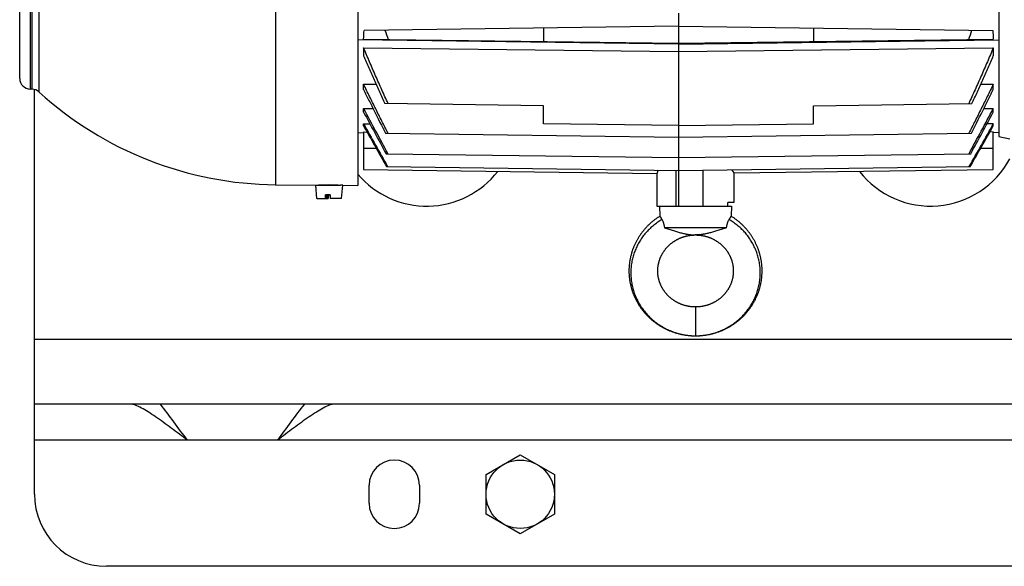
# Model space of a CAD drawing. Units: millimetres. Extents: x -1281 to 2084, y -700 to 905.
# Drawn here: x 559 to 833, y -700 to -548 of the extents above; entities that cross this region are included whole.
import ezdxf

# ---------------------------------------------------------------- set-up
doc = ezdxf.new("R2010")
doc.units = ezdxf.units.MM
doc.header["$LTSCALE"] = 19.36
doc.layers.get('0').update_dxf_attribs({"linetype": 'CONTINUOUS'})
doc.layers.add('02___PRT_ALL_AXES', color=7, linetype='CONTINUOUS')

msp = doc.modelspace()

# ---------------------------------------------------------------- linework, layer by layer
at = {"color": 7, "linetype": 'CONTINUOUS'}
for p, q in [((653.28, -395.82), (653.28, -594.32)), ((831.38, -409.43), (831.38, -580.7)), ((559.28, -564.59), (559.28, -425.54)), ((742.33, -546.48), (742.33, -600.07)), ((742.33, -550.12), (654.96, -551.26)), ((704.83, -550.61), (704.83, -554.33)), ((742.33, -550.12), (829.7, -551.26)), ((779.83, -550.61), (779.83, -554.33)), ((742.33, -555.05), (653.28, -553.93)), ((654.85, -553.67), (742.33, -554.82)), ((742.33, -554.82), (829.82, -553.67)), ((742.33, -555.05), (831.38, -553.93)), ((654.83, -556.09), (654.83, -558.31)), ((654.83, -556.09), (742.33, -557.1)), ((742.33, -557.1), (829.83, -556.09)), ((829.83, -556.09), (829.83, -558.31)), ((654.83, -567.69), (654.83, -566.2)), ((654.83, -566.2), (658.33, -566.24)), ((826.34, -566.24), (829.83, -566.2)), ((829.83, -567.69), (829.83, -566.2)), ((562.68, -567.6), (562.26, -567.59)), ((704.83, -572.18), (660.78, -571.61)), ((779.83, -572.18), (823.88, -571.61)), ((654.83, -573.94), (654.83, -572.97)), ((654.83, -572.97), (657.48, -573)), ((704.83, -577.18), (704.83, -572.18)), ((779.83, -577.18), (779.83, -572.18)), ((827.19, -573), (829.83, -572.97)), ((829.83, -573.94), (829.83, -572.97)), ((654.83, -577.78), (654.83, -577.22)), ((654.83, -577.22), (656.61, -577.25)), ((742.33, -577.67), (704.83, -577.18)), ((742.33, -577.67), (779.83, -577.18)), ((829.83, -577.22), (828.05, -577.25)), ((829.83, -577.78), (829.83, -577.22)), ((653.28, -579.64), (654.83, -579.67)), ((654.83, -579.47), (654.83, -589.92)), ((654.83, -579.47), (655.79, -579.48)), ((660.95, -579.83), (742.33, -580.9)), ((742.33, -580.9), (823.72, -579.83)), ((829.83, -579.47), (828.87, -579.48)), ((829.83, -589.92), (829.83, -579.47)), ((831.38, -579.64), (829.83, -579.67)), ((831.38, -580.7), (834.38, -581.35)), ((661.09, -585.5), (742.33, -586.56)), ((742.33, -586.56), (823.57, -585.5)), ((654.83, -589.92), (736.33, -590.99)), ((661.22, -589.08), (742.33, -590.14)), ((742.33, -590.14), (823.45, -589.08)), ((757.77, -590.86), (829.83, -589.92)), ((757.77, -590.86), (757.77, -599.07)), ((736.33, -590.99), (736.33, -600.07)), ((630.42, -594.12), (642.28, -594.22)), ((641.86, -597.95), (641.53, -594.25)), ((641.53, -594.25), (648.46, -594.25)), ((642.32, -594.22), (642.28, -594.22)), ((642.78, -594.21), (642.78, -594.25)), ((649.03, -594.28), (648.46, -594.25)), ((648.71, -597.95), (649.03, -594.28)), ((649.03, -594.28), (653.28, -594.32)), ((641.86, -597.95), (645.04, -597.95)), ((645.51, -596.95), (644.22, -596.95)), ((644.23, -597.95), (644.22, -596.95)), ((644.58, -597.95), (644.58, -596.95)), ((644.65, -596.95), (644.58, -597.04)), ((644.7, -596.95), (644.7, -597.95)), ((645.05, -596.95), (645.04, -597.95)), ((645.51, -596.95), (645.52, -597.95)), ((648.71, -597.95), (645.52, -597.95)), ((756.06, -600.07), (756.06, -599.07)), ((757.77, -599.07), (756.06, -599.07)), ((736.33, -600.07), (757.08, -600.07)), ((737.08, -600.07), (737.16, -602.88)), ((757.08, -600.07), (757.01, -602.88)), ((755.7, -606.07), (738.46, -606.07)), ((747.08, -608.07), (746.99, -608.07)), ((747.18, -608.07), (747.08, -608.07)), ((688.88, -674.58), (698.38, -669.1)), ((698.38, -669.1), (707.88, -674.58)), ((688.88, -685.55), (688.88, -674.58)), ((707.88, -674.58), (707.88, -685.55)), ((698.38, -691.04), (688.88, -685.55)), ((707.88, -685.55), (698.38, -691.04))]:
    msp.add_line(p, q, dxfattribs=at)
at = {"color": 9, "linetype": 'CONTINUOUS'}
for p, q in [((562.26, -567.59), (562.26, -422.54)), ((562.68, -422.54), (562.68, -567.6)), ((564.67, -568.38), (564.67, -421.76)), ((658.38, -584.06), (654.83, -584.06)), ((829.83, -584.06), (826.28, -584.06)), ((741.66, -600.07), (741.66, -590.13)), ((749.15, -590.05), (749.15, -600.07)), ((630.42, -594.12), (630.38, -594.12)), ((747.08, -628.07), (747.08, -636.07)), ((1283.27, -637.07), (563.38, -637.07))]:
    msp.add_line(p, q, dxfattribs=at)
at = {"color": 3, "linetype": 'CONTINUOUS'}
for p, q in [((563.38, -680.07), (563.38, -567.6)), ((1413.38, -655.07), (563.38, -655.07)), ((1393.38, -700.07), (583.38, -700.07))]:
    msp.add_line(p, q, dxfattribs=at)
at = {"color": 7, "linetype": 'CONTINUOUS'}
for points in [[(737.16, -602.88), (737.14, -602.89), (736.96, -603), (736.79, -603.11), (736.62, -603.22), (736.45, -603.33), (736.29, -603.45), (736.12, -603.57), (735.96, -603.68), (735.8, -603.8), (735.63, -603.93), (735.47, -604.05), (735.32, -604.18), (735.16, -604.3), (735, -604.43), (734.85, -604.56), (734.7, -604.69), (734.55, -604.83), (734.4, -604.96), (734.25, -605.1), (734.11, -605.24), (733.96, -605.38), (733.82, -605.52), (733.68, -605.66), (733.54, -605.8), (733.4, -605.95), (733.27, -606.1), (733.13, -606.24), (733, -606.39), (732.87, -606.54), (732.74, -606.7), (732.61, -606.85), (732.49, -607), (732.36, -607.16), (732.24, -607.32), (732.12, -607.48), (732, -607.64), (731.89, -607.8), (731.77, -607.96), (731.66, -608.12), (731.55, -608.29), (731.44, -608.45), (731.33, -608.62), (731.23, -608.79), (731.13, -608.96), (731.03, -609.13), (730.93, -609.3), (730.83, -609.47), (730.73, -609.64), (730.64, -609.82), (730.55, -609.99), (730.46, -610.17), (730.37, -610.34), (730.29, -610.52), (730.2, -610.7), (730.12, -610.88), (730.04, -611.06), (729.97, -611.24), (729.89, -611.42), (729.82, -611.6), (729.75, -611.78), (729.68, -611.97), (729.61, -612.15), (729.55, -612.33), (729.48, -612.52), (729.42, -612.71), (729.36, -612.89), (729.31, -613.08), (729.25, -613.27), (729.2, -613.46), (729.15, -613.64), (729.1, -613.83), (729.05, -614.02), (729.01, -614.21), (728.97, -614.4), (728.93, -614.6), (728.89, -614.79), (728.86, -614.98), (728.82, -615.17), (728.79, -615.36), (728.76, -615.56), (728.74, -615.75), (728.71, -615.94), (728.69, -616.14), (728.67, -616.33), (728.65, -616.52), (728.63, -616.72), (728.62, -616.91), (728.61, -617.11), (728.6, -617.3), (728.59, -617.49), (728.59, -617.69), (728.58, -617.88), (728.58, -618.08), (728.58, -618.27), (728.59, -618.47), (728.59, -618.66), (728.6, -618.86), (728.61, -619.05), (728.62, -619.24), (728.64, -619.44), (728.65, -619.63), (728.67, -619.83), (728.69, -620.02), (728.71, -620.21), (728.74, -620.41), (728.77, -620.6), (728.79, -620.79), (728.83, -620.98), (728.86, -621.18), (728.9, -621.37), (728.93, -621.56), (728.97, -621.75), (729.02, -621.94), (729.06, -622.13), (729.11, -622.32), (729.15, -622.51), (729.2, -622.7), (729.26, -622.89), (729.31, -623.07), (729.37, -623.26), (729.43, -623.45), (729.49, -623.63), (729.55, -623.82), (729.62, -624), (729.68, -624.19), (729.75, -624.37), (729.82, -624.55), (729.9, -624.74), (729.97, -624.92), (730.05, -625.1), (730.13, -625.28), (730.21, -625.46), (730.3, -625.63), (730.38, -625.81), (730.47, -625.99), (730.56, -626.16), (730.65, -626.34), (730.74, -626.51), (730.84, -626.68), (730.94, -626.86), (731.04, -627.03), (731.14, -627.2), (731.24, -627.36), (731.35, -627.53), (731.45, -627.7), (731.56, -627.86), (731.67, -628.03), (731.79, -628.19), (731.9, -628.35), (732.02, -628.51), (732.14, -628.67), (732.26, -628.83), (732.38, -628.99), (732.5, -629.15), (732.63, -629.3), (732.75, -629.45), (732.88, -629.61), (733.01, -629.76), (733.15, -629.91), (733.28, -630.05), (733.42, -630.2), (733.56, -630.35), (733.69, -630.49), (733.84, -630.63), (733.98, -630.77), (734.12, -630.91), (734.27, -631.05), (734.42, -631.19), (734.57, -631.32), (734.72, -631.46), (734.87, -631.59), (735.02, -631.72), (735.18, -631.85), (735.34, -631.97), (735.49, -632.1), (735.65, -632.22), (735.82, -632.34), (735.98, -632.46), (736.14, -632.58), (736.31, -632.7), (736.47, -632.81), (736.64, -632.93), (736.81, -633.04), (736.98, -633.15), (737.16, -633.26), (737.33, -633.36), (737.5, -633.47), (737.68, -633.57), (737.86, -633.67), (738.04, -633.77), (738.22, -633.86), (738.4, -633.96), (738.58, -634.05), (738.76, -634.14), (738.95, -634.23), (739.13, -634.32), (739.32, -634.41), (739.51, -634.49), (739.7, -634.57)], [(762.27, -607.8), (762.16, -607.64), (762.04, -607.48), (761.92, -607.32), (761.8, -607.16), (761.67, -607), (761.55, -606.85), (761.42, -606.7), (761.29, -606.54), (761.16, -606.39), (761.03, -606.24), (760.9, -606.09), (760.76, -605.95), (760.62, -605.8), (760.48, -605.66), (760.34, -605.52), (760.2, -605.38), (760.06, -605.24), (759.91, -605.1), (759.76, -604.96), (759.61, -604.83), (759.46, -604.69), (759.31, -604.56), (759.16, -604.43), (759, -604.3), (758.85, -604.18), (758.69, -604.05), (758.53, -603.93), (758.37, -603.8), (758.2, -603.68), (758.04, -603.56), (757.88, -603.45), (757.71, -603.33), (757.54, -603.22), (757.37, -603.11), (757.2, -603), (757.03, -602.89), (757.01, -602.88)], [(740.57, -610.22), (740.67, -610.14), (740.78, -610.07), (740.89, -609.99), (741, -609.91), (741.11, -609.84), (741.22, -609.77), (741.34, -609.7), (741.45, -609.63), (741.57, -609.56), (741.68, -609.49), (741.8, -609.42), (741.92, -609.36), (742.04, -609.3), (742.16, -609.24), (742.28, -609.18), (742.4, -609.12), (742.52, -609.06), (742.64, -609), (742.77, -608.95), (742.89, -608.9), (743.02, -608.85), (743.14, -608.8), (743.27, -608.75), (743.4, -608.7), (743.53, -608.66), (743.66, -608.61), (743.79, -608.57), (743.92, -608.53), (744.05, -608.49), (744.18, -608.45), (744.32, -608.42), (744.45, -608.39), (744.58, -608.35), (744.72, -608.32), (744.85, -608.29), (744.98, -608.27), (745.11, -608.24), (745.25, -608.22), (745.38, -608.2), (745.51, -608.18), (745.63, -608.16), (745.76, -608.14), (745.88, -608.13), (746.01, -608.12), (746.13, -608.11), (746.25, -608.1), (746.36, -608.09), (746.48, -608.08), (746.59, -608.08), (746.69, -608.07), (746.8, -608.07), (746.9, -608.07), (746.99, -608.07)], [(747.08, -636.07), (747.27, -636.07), (747.48, -636.06), (747.69, -636.06), (747.89, -636.05), (748.1, -636.04), (748.31, -636.03), (748.51, -636.01), (748.72, -635.99), (748.93, -635.98), (749.13, -635.95), (749.34, -635.93), (749.54, -635.91), (749.74, -635.88), (749.95, -635.85), (750.15, -635.82), (750.35, -635.78), (750.55, -635.75), (750.76, -635.71), (750.96, -635.67), (751.16, -635.62), (751.36, -635.58), (751.56, -635.53), (751.76, -635.48), (751.95, -635.43), (752.15, -635.38), (752.35, -635.32), (752.54, -635.27), (752.74, -635.21), (752.93, -635.14), (753.13, -635.08), (753.32, -635.01), (753.51, -634.94), (753.71, -634.87), (753.9, -634.8), (754.09, -634.73), (754.28, -634.65), (754.47, -634.57), (754.66, -634.49), (754.85, -634.4), (755.03, -634.32), (755.22, -634.23), (755.4, -634.14), (755.59, -634.05), (755.77, -633.96), (755.95, -633.86), (756.13, -633.77), (756.31, -633.67), (756.49, -633.57), (756.66, -633.47), (756.84, -633.36), (757.01, -633.26), (757.18, -633.15), (757.35, -633.04), (757.52, -632.93), (757.69, -632.81), (757.86, -632.7), (758.02, -632.58), (758.19, -632.46), (758.35, -632.34), (758.51, -632.22), (758.67, -632.1), (758.83, -631.97), (758.99, -631.85), (759.14, -631.72), (759.29, -631.59), (759.45, -631.46), (759.6, -631.32), (759.75, -631.19), (759.9, -631.05), (760.04, -630.91), (760.19, -630.77), (760.33, -630.63), (760.47, -630.49), (760.61, -630.35), (760.75, -630.2), (760.88, -630.05), (761.02, -629.91), (761.15, -629.76), (761.28, -629.6), (761.41, -629.45), (761.54, -629.3), (761.66, -629.14), (761.79, -628.99), (761.91, -628.83), (762.03, -628.67), (762.15, -628.51), (762.26, -628.35), (762.38, -628.19), (762.49, -628.03), (762.6, -627.86), (762.71, -627.7), (762.82, -627.53), (762.92, -627.36), (763.03, -627.19), (763.13, -627.02), (763.23, -626.85), (763.33, -626.68), (763.42, -626.51), (763.51, -626.34), (763.61, -626.16), (763.7, -625.99), (763.78, -625.81), (763.87, -625.63), (763.95, -625.45), (764.03, -625.28), (764.11, -625.1), (764.19, -624.92), (764.27, -624.73), (764.34, -624.55), (764.41, -624.37), (764.48, -624.19), (764.55, -624), (764.61, -623.82), (764.68, -623.63), (764.74, -623.45), (764.8, -623.26), (764.85, -623.07), (764.91, -622.88), (764.96, -622.7), (765.01, -622.51), (765.06, -622.32), (765.1, -622.13), (765.15, -621.94), (765.19, -621.75), (765.23, -621.56), (765.27, -621.37), (765.3, -621.17), (765.34, -620.98), (765.37, -620.79), (765.4, -620.6), (765.43, -620.4), (765.45, -620.21), (765.47, -620.02), (765.49, -619.82), (765.51, -619.63), (765.53, -619.44), (765.54, -619.24), (765.55, -619.05), (765.56, -618.85), (765.57, -618.66), (765.58, -618.47), (765.58, -618.27), (765.58, -618.08), (765.58, -617.88), (765.58, -617.69), (765.57, -617.49), (765.57, -617.3), (765.56, -617.1), (765.54, -616.91), (765.53, -616.72), (765.51, -616.52), (765.5, -616.33), (765.48, -616.13), (765.45, -615.94), (765.43, -615.75), (765.4, -615.55), (765.37, -615.36), (765.34, -615.17), (765.31, -614.98), (765.27, -614.79), (765.23, -614.59), (765.19, -614.4), (765.15, -614.21), (765.11, -614.02), (765.06, -613.83), (765.01, -613.64), (764.96, -613.45), (764.91, -613.27), (764.86, -613.08), (764.8, -612.89), (764.74, -612.7), (764.68, -612.52), (764.62, -612.33), (764.55, -612.15), (764.49, -611.96), (764.42, -611.78), (764.35, -611.6), (764.27, -611.42), (764.2, -611.24), (764.12, -611.05), (764.04, -610.88), (763.96, -610.7), (763.88, -610.52), (763.79, -610.34), (763.7, -610.16), (763.61, -609.99), (763.52, -609.81), (763.43, -609.64), (763.33, -609.47), (763.24, -609.3), (763.14, -609.12), (763.04, -608.96), (762.93, -608.79), (762.83, -608.62), (762.72, -608.45), (762.61, -608.29), (762.5, -608.12), (762.39, -607.96), (762.27, -607.8)], [(747.18, -608.07), (747.26, -608.07), (747.36, -608.07), (747.47, -608.07), (747.58, -608.08), (747.69, -608.08), (747.8, -608.09), (747.92, -608.1), (748.03, -608.11), (748.15, -608.12), (748.28, -608.13), (748.4, -608.14), (748.53, -608.16), (748.66, -608.18), (748.79, -608.2), (748.92, -608.22), (749.05, -608.24), (749.18, -608.27), (749.31, -608.29), (749.45, -608.32), (749.58, -608.35), (749.71, -608.38), (749.85, -608.42), (749.98, -608.45), (750.11, -608.49), (750.24, -608.53), (750.37, -608.57), (750.5, -608.61), (750.63, -608.66), (750.76, -608.7), (750.89, -608.75), (751.02, -608.8), (751.15, -608.85), (751.27, -608.9), (751.4, -608.95), (751.52, -609), (751.64, -609.06), (751.77, -609.12), (751.89, -609.17), (752.01, -609.23), (752.13, -609.3), (752.24, -609.36), (752.36, -609.42), (752.48, -609.49), (752.6, -609.56), (752.71, -609.62), (752.82, -609.69), (752.94, -609.77), (753.05, -609.84), (753.16, -609.91), (753.27, -609.99), (753.38, -610.06), (753.49, -610.14), (753.59, -610.22), (753.7, -610.3), (753.8, -610.38), (753.91, -610.47), (754.01, -610.55), (754.11, -610.64), (754.21, -610.72), (754.31, -610.81), (754.4, -610.9), (754.5, -610.99), (754.59, -611.08), (754.68, -611.17), (754.78, -611.26), (754.87, -611.36), (754.96, -611.45), (755.04, -611.55), (755.13, -611.64), (755.21, -611.74), (755.3, -611.84), (755.38, -611.94), (755.46, -612.04), (755.54, -612.14), (755.62, -612.24), (755.7, -612.35), (755.77, -612.45), (755.84, -612.56), (755.92, -612.66), (755.99, -612.77), (756.06, -612.88), (756.12, -612.98), (756.19, -613.09), (756.26, -613.2), (756.32, -613.31), (756.38, -613.42), (756.44, -613.53), (756.5, -613.65), (756.56, -613.76), (756.61, -613.87), (756.67, -613.99), (756.72, -614.1), (756.77, -614.22), (756.82, -614.33), (756.87, -614.45), (756.92, -614.56), (756.96, -614.68), (757.01, -614.8), (757.05, -614.92), (757.09, -615.03), (757.13, -615.15), (757.16, -615.27), (757.2, -615.39), (757.23, -615.51), (757.27, -615.63), (757.3, -615.75), (757.33, -615.87), (757.35, -615.99), (757.38, -616.11), (757.4, -616.24), (757.43, -616.36), (757.45, -616.48), (757.47, -616.6), (757.49, -616.73), (757.5, -616.85), (757.52, -616.97), (757.53, -617.09), (757.54, -617.22), (757.55, -617.34), (757.56, -617.46), (757.57, -617.59), (757.58, -617.71), (757.58, -617.83), (757.58, -617.96), (757.58, -618.08), (757.58, -618.21), (757.58, -618.33), (757.57, -618.45), (757.57, -618.58), (757.56, -618.7), (757.55, -618.82), (757.54, -618.95), (757.53, -619.07), (757.51, -619.19), (757.5, -619.32), (757.48, -619.44), (757.46, -619.56), (757.44, -619.68), (757.42, -619.81), (757.4, -619.93), (757.37, -620.05), (757.35, -620.17), (757.32, -620.29), (757.29, -620.41), (757.26, -620.53), (757.22, -620.65), (757.19, -620.77), (757.15, -620.89), (757.12, -621.01), (757.08, -621.13), (757.04, -621.25), (756.99, -621.37), (756.95, -621.48), (756.9, -621.6), (756.86, -621.72), (756.81, -621.83), (756.76, -621.95), (756.71, -622.06), (756.65, -622.18), (756.6, -622.29), (756.54, -622.4), (756.48, -622.52), (756.42, -622.63), (756.36, -622.74), (756.3, -622.85), (756.24, -622.96), (756.17, -623.07), (756.11, -623.18), (756.04, -623.28), (755.97, -623.39), (755.9, -623.5), (755.82, -623.6), (755.75, -623.71), (755.67, -623.81), (755.6, -623.91), (755.52, -624.02), (755.44, -624.12), (755.36, -624.22), (755.27, -624.32), (755.19, -624.42), (755.11, -624.51), (755.02, -624.61), (754.93, -624.71), (754.84, -624.8), (754.75, -624.89), (754.66, -624.99), (754.57, -625.08), (754.47, -625.17), (754.38, -625.26), (754.28, -625.35), (754.18, -625.43), (754.08, -625.52), (753.98, -625.6), (753.88, -625.69), (753.77, -625.77), (753.67, -625.85), (753.56, -625.93), (753.46, -626.01), (753.35, -626.09)], [(747.08, -628.07), (747.01, -628.07), (746.91, -628.06), (746.82, -628.06), (746.72, -628.06), (746.62, -628.06), (746.52, -628.05), (746.42, -628.05), (746.31, -628.04), (746.21, -628.03), (746.1, -628.02), (745.98, -628.01), (745.87, -628), (745.75, -627.99), (745.63, -627.97), (745.51, -627.95), (745.39, -627.94), (745.27, -627.92), (745.14, -627.89), (745.01, -627.87), (744.89, -627.84), (744.76, -627.82), (744.63, -627.79), (744.49, -627.76), (744.36, -627.72), (744.23, -627.69), (744.1, -627.65), (743.97, -627.61), (743.83, -627.57), (743.7, -627.53), (743.57, -627.49), (743.44, -627.44), (743.31, -627.4), (743.18, -627.35), (743.05, -627.3), (742.93, -627.25), (742.8, -627.2), (742.68, -627.14), (742.56, -627.09), (742.43, -627.03), (742.31, -626.97), (742.19, -626.91), (742.07, -626.85), (741.95, -626.79), (741.84, -626.73), (741.72, -626.66), (741.6, -626.59), (741.49, -626.53), (741.37, -626.46), (741.26, -626.39), (741.15, -626.31), (741.04, -626.24), (740.93, -626.16), (740.82, -626.09), (740.71, -626.01), (740.6, -625.93), (740.5, -625.85), (740.39, -625.77), (740.29, -625.69), (740.19, -625.6), (740.09, -625.52), (739.99, -625.43), (739.89, -625.35), (739.79, -625.26), (739.69, -625.17), (739.6, -625.08), (739.51, -624.99), (739.41, -624.9), (739.32, -624.8), (739.24, -624.71), (739.15, -624.61), (739.06, -624.52), (738.98, -624.42), (738.89, -624.32), (738.81, -624.22), (738.73, -624.12), (738.65, -624.02), (738.57, -623.92), (738.49, -623.81), (738.42, -623.71), (738.34, -623.6), (738.27, -623.5), (738.2, -623.39), (738.13, -623.29), (738.06, -623.18), (737.99, -623.07), (737.93, -622.96), (737.86, -622.85), (737.8, -622.74), (737.74, -622.63), (737.68, -622.52), (737.62, -622.4), (737.57, -622.29), (737.51, -622.18), (737.46, -622.06), (737.41, -621.95), (737.36, -621.83), (737.31, -621.72), (737.26, -621.6), (737.22, -621.48), (737.17, -621.37), (737.13, -621.25), (737.09, -621.13), (737.05, -621.01), (737.01, -620.89), (736.98, -620.77), (736.94, -620.65), (736.91, -620.53), (736.88, -620.41), (736.85, -620.29), (736.82, -620.17), (736.79, -620.05), (736.77, -619.93), (736.74, -619.81), (736.72, -619.69), (736.7, -619.56), (736.68, -619.44), (736.66, -619.32), (736.65, -619.2), (736.64, -619.07), (736.62, -618.95), (736.61, -618.83), (736.6, -618.7), (736.6, -618.58), (736.59, -618.46), (736.59, -618.33), (736.58, -618.21), (736.58, -618.08), (736.58, -617.96), (736.58, -617.84), (736.59, -617.71), (736.59, -617.59), (736.6, -617.47), (736.61, -617.34), (736.62, -617.22), (736.63, -617.1), (736.64, -616.97), (736.66, -616.85), (736.68, -616.73), (736.69, -616.61), (736.71, -616.48), (736.74, -616.36), (736.76, -616.24), (736.78, -616.12), (736.81, -616), (736.84, -615.87), (736.87, -615.75), (736.9, -615.63), (736.93, -615.51), (736.96, -615.39), (737, -615.27), (737.04, -615.15), (737.08, -615.04), (737.12, -614.92), (737.16, -614.8), (737.2, -614.68), (737.25, -614.57), (737.29, -614.45), (737.34, -614.33), (737.39, -614.22), (737.44, -614.1), (737.5, -613.99), (737.55, -613.87), (737.61, -613.76), (737.66, -613.65), (737.72, -613.54), (737.78, -613.42), (737.84, -613.31), (737.91, -613.2), (737.97, -613.09), (738.04, -612.99), (738.11, -612.88), (738.18, -612.77), (738.25, -612.66), (738.32, -612.56), (738.39, -612.45), (738.47, -612.35), (738.54, -612.25), (738.62, -612.14), (738.7, -612.04), (738.78, -611.94), (738.86, -611.84), (738.95, -611.74), (739.03, -611.65), (739.12, -611.55), (739.21, -611.45), (739.3, -611.36), (739.39, -611.26), (739.48, -611.17), (739.57, -611.08), (739.66, -610.99), (739.76, -610.9), (739.86, -610.81), (739.95, -610.72), (740.05, -610.64), (740.15, -610.55), (740.26, -610.47), (740.36, -610.39), (740.46, -610.3), (740.57, -610.22)], [(753.35, -626.09), (753.24, -626.16), (753.13, -626.24), (753.02, -626.31), (752.91, -626.38), (752.79, -626.46), (752.68, -626.53), (752.56, -626.59), (752.45, -626.66), (752.33, -626.73), (752.21, -626.79), (752.09, -626.85), (751.97, -626.91), (751.85, -626.97), (751.73, -627.03), (751.61, -627.09), (751.49, -627.14), (751.36, -627.2), (751.24, -627.25), (751.11, -627.3), (750.99, -627.35), (750.86, -627.4), (750.73, -627.44), (750.6, -627.49), (750.47, -627.53), (750.33, -627.57), (750.2, -627.61), (750.07, -627.65), (749.94, -627.69), (749.8, -627.72), (749.67, -627.76), (749.54, -627.79), (749.41, -627.82), (749.28, -627.84), (749.15, -627.87), (749.02, -627.89), (748.9, -627.92), (748.77, -627.94), (748.65, -627.95), (748.53, -627.97), (748.41, -627.99), (748.3, -628), (748.18, -628.01), (748.07, -628.02), (747.96, -628.03), (747.85, -628.04), (747.75, -628.05), (747.64, -628.05), (747.54, -628.06), (747.44, -628.06), (747.35, -628.06), (747.25, -628.06), (747.16, -628.07), (747.08, -628.07)], [(739.7, -634.57), (739.88, -634.65), (740.08, -634.73), (740.27, -634.8), (740.46, -634.87), (740.65, -634.94), (740.84, -635.01), (741.04, -635.08), (741.23, -635.14), (741.43, -635.21), (741.62, -635.27), (741.82, -635.32), (742.01, -635.38), (742.21, -635.43), (742.41, -635.48), (742.61, -635.53), (742.81, -635.58), (743.01, -635.62), (743.21, -635.67), (743.41, -635.71), (743.61, -635.75), (743.81, -635.78), (744.02, -635.82), (744.22, -635.85), (744.42, -635.88), (744.63, -635.91), (744.83, -635.93), (745.03, -635.95), (745.24, -635.98), (745.45, -635.99), (745.65, -636.01), (745.86, -636.03), (746.06, -636.04), (746.27, -636.05), (746.48, -636.06), (746.68, -636.06), (746.89, -636.07), (747.08, -636.07)]]:
    msp.add_lwpolyline(points, dxfattribs=at)
msp.add_circle((698.38, -680.07), 9.5, dxfattribs=at)
for centre, radius, start, end in [((473.48, -543.77), 181.64, 356.8744, 357.6358), ((951.81, -451.21), 307.72, 198.9584, 199.4665), ((532.86, -451.21), 307.72, 340.5335, 341.0416), ((1011.17, -543.77), 181.63, 182.3642, 183.1257), ((562.28, -564.59), 3, 180, 269.5), ((562.65, -570.6), 3, 47.7392, 89.5), ((631.28, -495.07), 99.05, 227.7392, 269.5), ((2216.17, 260.08), 1769.68, 208.08213, 208.54328), ((2338.81, 330.52), 1911.5, 208.24029, 208.63419), ((-731.51, 260.08), 1769.68, 331.45672, 331.91787), ((-854.15, 330.52), 1911.5, 331.36581, 331.75971), ((5001.9, 1864.85), 4986.05, 209.32621, 209.48263), ((-3523.81, 1868.56), 4993.61, 330.51745, 330.67363), ((5566, 2190.32), 5637.55, 209.40702, 209.53893), ((-4074.26, 2186.32), 5629.41, 330.46094, 330.59304), ((644.42, -693.42), 99.23, 90.9446, 91.2109), ((644.42, -693.33), 99.13, 89.4998, 90.9448), ((644.42, -693.44), 99.25, 88.0564, 89.4996)]:
    msp.add_arc(centre, radius, start, end, dxfattribs=at)
at = {"color": 3, "linetype": 'CONTINUOUS'}
msp.add_arc((583.38, -680.07), 20, 180, 270, dxfattribs=at)
at = {"color": 9, "linetype": 'CONTINUOUS'}
for points, knots in [([(630.38, -594.12), (630.38, -594.12), (630.37, -594.12), (630.36, -594.12), (630.36, -594.12), (630.36, -594.12), (630.36, -594.12), (630.36, -594.11), (630.36, -594.11), (630.36, -594.11), (630.36, -594.11), (630.36, -594.11), (630.37, -594.11), (630.38, -594.11), (630.39, -594.11), (630.41, -594.11), (630.42, -594.11), (630.43, -594.11), (630.43, -594.11), (630.44, -594.11), (630.44, -594.11), (630.44, -594.11), (630.44, -594.11), (630.45, -594.11), (630.45, -594.11), (630.44, -594.11), (630.44, -594.11), (630.44, -594.1), (630.44, -594.1), (630.44, -594.1), (630.44, -594.1), (630.43, -594.1), (630.43, -594.1), (630.42, -594.1), (630.42, -594.1), (630.42, -594.1), (630.42, -594.1), (630.41, -594.1), (630.41, -594.1), (630.41, -594.1), (630.42, -594.09), (630.42, -594.09), (630.42, -594.09), (630.42, -594.09), (630.42, -594.09), (630.43, -594.09), (630.43, -594.09), (630.43, -594.08), (630.43, -594.08), (630.43, -594.08), (630.43, -594.08), (630.42, -594.08), (630.42, -594.07), (630.42, -594.07), (630.42, -594.07), (630.42, -594.06), (630.42, -594.06), (630.42, -594.06), (630.42, -594.05), (630.42, -594.05), (630.42, -594.04), (630.42, -594.04), (630.42, -594.03), (630.42, -594.03), (630.42, -594.02), (630.42, -594.01), (630.42, -594), (630.42, -594), (630.42, -593.99), (630.42, -593.98), (630.42, -593.97), (630.42, -593.96), (630.42, -593.94), (630.42, -593.93), (630.42, -593.92), (630.42, -593.9), (630.42, -593.88), (630.42, -593.86), (630.42, -593.84), (630.42, -593.81), (630.42, -593.78), (630.42, -593.74), (630.42, -593.68), (630.42, -593.6), (630.42, -593.49), (630.42, -593.35), (630.42, -593.19), (630.42, -593.02), (630.42, -592.83), (630.42, -592.63), (630.42, -592.41), (630.42, -592.1), (630.42, -591.66), (630.42, -591.1), (630.42, -590.48), (630.42, -589.8), (630.42, -589.06), (630.42, -588.27), (630.42, -587.42), (630.42, -586.51), (630.42, -585.56), (630.42, -584.17), (630.42, -582.3), (630.42, -579.9), (630.42, -577.3), (630.42, -574.51), (630.42, -571.52), (630.42, -568.34), (630.42, -564.99), (630.42, -561.48), (630.42, -556.48), (630.42, -549.87), (630.42, -541.57), (630.42, -532.81), (630.42, -523.7), (630.42, -514.31), (630.42, -504.73), (630.42, -498.3), (630.42, -495.07)], [0, 0, 0, 0, 0.00011, 0.000186, 0.000212, 0.000231, 0.000242, 0.000246, 0.000249, 0.000259, 0.000275, 0.000296, 0.000356, 0.000434, 0.000635, 0.000753, 0.000875, 0.000985, 0.001028, 0.001065, 0.001094, 0.001117, 0.001133, 0.001143, 0.001149, 0.001155, 0.001166, 0.001181, 0.0012, 0.001222, 0.001248, 0.001276, 0.001336, 0.001395, 0.001422, 0.001445, 0.001464, 0.001479, 0.001488, 0.001498, 0.001506, 0.001516, 0.001541, 0.001567, 0.001591, 0.00163, 0.00168, 0.001699, 0.001721, 0.001747, 0.001778, 0.001811, 0.001846, 0.001876, 0.001902, 0.001951, 0.002007, 0.002035, 0.002062, 0.002117, 0.002177, 0.002239, 0.002302, 0.002367, 0.002435, 0.002504, 0.002576, 0.00265, 0.002727, 0.002805, 0.002886, 0.003055, 0.003233, 0.003326, 0.003421, 0.003618, 0.003824, 0.00404, 0.004265, 0.004499, 0.004743, 0.005258, 0.005811, 0.006401, 0.007693, 0.009135, 0.010725, 0.012464, 0.014351, 0.016387, 0.01857, 0.020901, 0.026004, 0.031693, 0.037963, 0.044812, 0.052235, 0.060228, 0.068786, 0.077904, 0.087576, 0.097796, 0.119858, 0.144036, 0.170272, 0.198504, 0.228662, 0.260674, 0.294465, 0.329951, 0.367049, 0.445717, 0.529712, 0.618228, 0.710413, 0.805382, 0.902221, 1, 1, 1, 1]), ([(737.77, -603.83), (737.37, -604.05), (736.59, -604.53), (735.48, -605.35), (734.43, -606.26), (733.45, -607.25), (732.56, -608.32), (731.75, -609.47), (731.04, -610.68), (730.43, -611.96), (729.93, -613.29), (729.54, -614.66), (729.26, -616.06), (729.11, -617.49), (729.08, -618.92), (729.17, -620.36), (729.39, -621.79), (729.72, -623.19), (730.18, -624.57), (730.74, -625.9), (731.42, -627.18), (732.21, -628.4), (733.09, -629.55), (734.06, -630.63), (735.12, -631.62), (736.25, -632.52), (737.45, -633.33), (738.71, -634.04), (740.03, -634.65), (741.39, -635.15), (742.55, -635.48), (743.49, -635.69), (744.44, -635.87), (745.63, -636.02), (746.6, -636.06), (747.08, -636.06)], [0, 0, 0, 0, 0.029976, 0.06009, 0.090333, 0.120702, 0.1512, 0.181829, 0.212584, 0.243461, 0.274455, 0.305558, 0.336761, 0.368054, 0.399428, 0.430874, 0.462381, 0.493937, 0.525532, 0.557154, 0.588795, 0.620447, 0.652102, 0.683756, 0.715404, 0.747046, 0.778679, 0.810305, 0.841919, 0.873524, 0.905134, 0.920946, 0.936762, 0.968386, 1, 1, 1, 1]), ([(747.08, -636.06), (747.56, -636.06), (748.53, -636.02), (749.73, -635.87), (750.68, -635.69), (751.62, -635.48), (752.78, -635.15), (754.14, -634.65), (755.45, -634.04), (756.71, -633.33), (757.91, -632.52), (759.05, -631.62), (760.1, -630.63), (761.08, -629.55), (761.96, -628.4), (762.74, -627.18), (763.42, -625.9), (763.99, -624.57), (764.44, -623.19), (764.78, -621.79), (764.99, -620.36), (765.08, -618.92), (765.05, -617.49), (764.9, -616.06), (764.63, -614.66), (764.24, -613.29), (763.73, -611.96), (763.12, -610.68), (762.41, -609.47), (761.61, -608.32), (760.71, -607.25), (759.74, -606.26), (758.69, -605.35), (757.58, -604.53), (756.8, -604.05), (756.4, -603.83)], [0, 0, 0, 0, 0.031614, 0.063238, 0.079054, 0.094866, 0.126476, 0.158081, 0.189695, 0.221321, 0.252954, 0.284596, 0.316244, 0.347898, 0.379553, 0.411205, 0.442846, 0.474468, 0.506063, 0.537619, 0.569126, 0.600572, 0.631946, 0.663239, 0.694442, 0.725545, 0.756539, 0.787416, 0.818171, 0.8488, 0.879298, 0.909667, 0.93991, 0.970024, 1, 1, 1, 1])]:
    msp.add_open_spline(points, degree=3, knots=knots, dxfattribs=at)
at = {"color": 7, "linetype": 'CONTINUOUS'}
for points, knots in [([(661.68, -571.62), (661.38, -570.98), (660.79, -569.69), (659.62, -567.11), (658.47, -564.53), (657.33, -561.94), (656.49, -559.99), (655.66, -558.04), (655.11, -556.74), (654.83, -556.09)], [0, 0, 0, 0, 0.125, 0.25, 0.499999, 0.625, 0.75, 0.875, 1, 1, 1, 1]), ([(829.83, -556.09), (829.56, -556.74), (829.01, -558.04), (828.17, -559.99), (827.33, -561.94), (826.19, -564.53), (825.04, -567.11), (823.87, -569.69), (823.28, -570.98), (822.98, -571.62)], [0, 0, 0, 0, 0.125, 0.25, 0.375, 0.500001, 0.75, 0.875, 1, 1, 1, 1]), ([(654.83, -558.31), (655.07, -558.87), (655.55, -559.98), (656.52, -562.21), (657.76, -564.98), (659.26, -568.3), (660.27, -570.51), (660.78, -571.61)], [0, 0, 0, 0, 0.125, 0.25, 0.5, 0.75, 1, 1, 1, 1]), ([(823.88, -571.61), (824.39, -570.51), (825.41, -568.3), (826.91, -564.98), (828.14, -562.21), (829.11, -559.98), (829.59, -558.87), (829.83, -558.31)], [0, 0, 0, 0, 0.25, 0.5, 0.75, 0.875, 1, 1, 1, 1]), ([(661.64, -579.84), (661.07, -578.71), (659.92, -576.44), (658.2, -573.04), (656.51, -569.62), (655.39, -567.34), (654.83, -566.2)], [0, 0, 0, 0, 0.25, 0.5, 0.75, 1, 1, 1, 1]), ([(829.83, -566.2), (829.28, -567.34), (828.16, -569.62), (826.46, -573.04), (824.75, -576.44), (823.6, -578.71), (823.02, -579.84)], [0, 0, 0, 0, 0.25, 0.5, 0.75, 1, 1, 1, 1]), ([(654.83, -567.69), (655.33, -568.71), (656.34, -570.74), (658.37, -574.79), (659.91, -577.82), (660.95, -579.83)], [0, 0, 0, 0, 0.25, 0.5, 1, 1, 1, 1]), ([(823.72, -579.83), (824.75, -577.82), (826.29, -574.79), (828.32, -570.74), (829.33, -568.71), (829.83, -567.69)], [0, 0, 0, 0, 0.5, 0.75, 1, 1, 1, 1]), ([(736.68, -590.07), (736.66, -590.14), (736.61, -590.27), (736.55, -590.43), (736.5, -590.54), (736.48, -590.62), (736.45, -590.69), (736.42, -590.75), (736.4, -590.8), (736.39, -590.85), (736.37, -590.89), (736.36, -590.92), (736.35, -590.94), (736.35, -590.95), (736.34, -590.96), (736.34, -590.97), (736.34, -590.98), (736.33, -590.98), (736.33, -590.98), (736.33, -590.99), (736.33, -590.99), (736.33, -590.99), (736.33, -590.99), (736.33, -590.99)], [0, 0, 0, 0, 0.227524, 0.427943, 0.517585, 0.599981, 0.674991, 0.742483, 0.802337, 0.854446, 0.898711, 0.935052, 0.950228, 0.963398, 0.974555, 0.983694, 0.990812, 0.993611, 0.995903, 0.997688, 0.998966, 0.999737, 1, 1, 1, 1]), ([(757.13, -589.95), (757.17, -590.01), (757.26, -590.14), (757.37, -590.3), (757.45, -590.41), (757.5, -590.49), (757.55, -590.56), (757.6, -590.62), (757.64, -590.68), (757.67, -590.73), (757.7, -590.76), (757.71, -590.79), (757.73, -590.8), (757.74, -590.82), (757.75, -590.83), (757.75, -590.84), (757.76, -590.85), (757.76, -590.85), (757.77, -590.86), (757.77, -590.86), (757.77, -590.86), (757.77, -590.86), (757.77, -590.86), (757.77, -590.86), (757.77, -590.86)], [0, 0, 0, 0, 0.221959, 0.419926, 0.509281, 0.591885, 0.667494, 0.735872, 0.796799, 0.850066, 0.895485, 0.915199, 0.932891, 0.948544, 0.962143, 0.973675, 0.983128, 0.990493, 0.993391, 0.995764, 0.997611, 0.998933, 0.99973, 1, 1, 1, 1]), ([(737.16, -602.88), (737.16, -602.88), (737.16, -602.88), (737.16, -602.88), (737.16, -602.88), (737.16, -602.88), (737.16, -602.88), (737.16, -602.88), (737.16, -602.88), (737.16, -602.89), (737.16, -602.89), (737.17, -602.89), (737.17, -602.9), (737.18, -602.91), (737.19, -602.92), (737.2, -602.93), (737.21, -602.95), (737.23, -602.97), (737.25, -603.01), (737.29, -603.05), (737.32, -603.11), (737.37, -603.17), (737.41, -603.24), (737.46, -603.31), (737.54, -603.43), (737.64, -603.6), (737.72, -603.75), (737.77, -603.83)], [0, 0, 0, 0, 0.00006, 0.00024, 0.000539, 0.000959, 0.002159, 0.003841, 0.006008, 0.008659, 0.011797, 0.015421, 0.024131, 0.03479, 0.047398, 0.061951, 0.078443, 0.096875, 0.139576, 0.190096, 0.24845, 0.314674, 0.388824, 0.470923, 0.560956, 0.764739, 1, 1, 1, 1]), ([(737.77, -603.83), (737.84, -603.97), (737.99, -604.28), (738.16, -604.7), (738.27, -605.09), (738.38, -605.51), (738.43, -605.84), (738.46, -606.07)], [0, 0, 0, 0, 0.204584, 0.443621, 0.574745, 0.712074, 1, 1, 1, 1]), ([(755.7, -606.07), (755.73, -605.84), (755.78, -605.51), (755.89, -605.09), (756.01, -604.7), (756.17, -604.28), (756.32, -603.97), (756.4, -603.83)], [0, 0, 0, 0, 0.287929, 0.425281, 0.556375, 0.795414, 1, 1, 1, 1]), ([(756.4, -603.83), (756.44, -603.75), (756.52, -603.6), (756.62, -603.43), (756.7, -603.31), (756.75, -603.24), (756.8, -603.17), (756.84, -603.11), (756.88, -603.05), (756.91, -603.01), (756.94, -602.97), (756.95, -602.95), (756.97, -602.93), (756.98, -602.92), (756.98, -602.91), (756.99, -602.9), (757, -602.89), (757, -602.89), (757, -602.89), (757, -602.88), (757.01, -602.88), (757.01, -602.88), (757.01, -602.88), (757.01, -602.88), (757.01, -602.88), (757.01, -602.88), (757.01, -602.88), (757.01, -602.88)], [0, 0, 0, 0, 0.235279, 0.439042, 0.529027, 0.611105, 0.685274, 0.75155, 0.809951, 0.860486, 0.903179, 0.921591, 0.938048, 0.952557, 0.965127, 0.975765, 0.984474, 0.988106, 0.991256, 0.993923, 0.996107, 0.997808, 0.999025, 0.999451, 0.999756, 0.999939, 1, 1, 1, 1]), ([(738.46, -606.07), (738.67, -606.13), (739.08, -606.27), (739.69, -606.48), (740.31, -606.68), (740.91, -606.87), (741.5, -607.05), (742.08, -607.22), (742.63, -607.38), (743.18, -607.52), (743.7, -607.64), (744.13, -607.74), (744.47, -607.8), (744.71, -607.85), (744.96, -607.89), (745.2, -607.93), (745.43, -607.96), (745.67, -607.99), (745.86, -608.01), (746.02, -608.02), (746.13, -608.03), (746.25, -608.04), (746.36, -608.04), (746.47, -608.05), (746.59, -608.06), (746.68, -608.06), (746.75, -608.06), (746.81, -608.06), (746.86, -608.06), (746.91, -608.06), (746.94, -608.07), (746.96, -608.07), (746.97, -608.07), (746.99, -608.07), (746.99, -608.07)], [0, 0, 0, 0, 0.073764, 0.147874, 0.221408, 0.293646, 0.364068, 0.432351, 0.498326, 0.56196, 0.623353, 0.68266, 0.711578, 0.74003, 0.76804, 0.795636, 0.82285, 0.849718, 0.876284, 0.889468, 0.90259, 0.915649, 0.928642, 0.941566, 0.954414, 0.967177, 0.973506, 0.979773, 0.985938, 0.991893, 0.994707, 0.997231, 0.9992, 1, 1, 1, 1]), ([(755.7, -606.07), (755.29, -606.2), (754.68, -606.41), (753.86, -606.68), (753.25, -606.87), (752.66, -607.05), (752.09, -607.22), (751.53, -607.38), (750.99, -607.52), (750.46, -607.64), (750.03, -607.74), (749.7, -607.8), (749.45, -607.85), (749.21, -607.89), (748.97, -607.93), (748.73, -607.96), (748.5, -607.99), (748.3, -608.01), (748.15, -608.02), (748.03, -608.03), (747.92, -608.04), (747.8, -608.04), (747.69, -608.05), (747.58, -608.06), (747.48, -608.06), (747.41, -608.06), (747.36, -608.06), (747.3, -608.06), (747.26, -608.06), (747.23, -608.07), (747.2, -608.07), (747.19, -608.07), (747.18, -608.07), (747.18, -608.07)], [0, 0, 0, 0, 0.147879, 0.221413, 0.293653, 0.364081, 0.432361, 0.498328, 0.561962, 0.623368, 0.682683, 0.7116, 0.74005, 0.768059, 0.795655, 0.822873, 0.849744, 0.876305, 0.889488, 0.902613, 0.915676, 0.928672, 0.941596, 0.95444, 0.967199, 0.973535, 0.9798, 0.985961, 0.991907, 0.994702, 0.997271, 0.999243, 1, 1, 1, 1])]:
    msp.add_open_spline(points, degree=3, knots=knots, dxfattribs=at)
at = {"layer": '02___PRT_ALL_AXES', "color": 9, "linetype": 'CONTINUOUS'}
for p, q in [((605.88, -665.07), (563.38, -665.07)), ((1345.88, -665.07), (630.88, -665.07))]:
    msp.add_line(p, q, dxfattribs=at)
at = {"layer": '02___PRT_ALL_AXES', "color": 3, "linetype": 'CONTINUOUS'}
for p, q in [((630.88, -665.07), (605.88, -665.07)), ((656.38, -682.57), (656.38, -677.57)), ((670.38, -677.57), (670.38, -682.57))]:
    msp.add_line(p, q, dxfattribs=at)
at = {"layer": '02___PRT_ALL_AXES', "color": 7, "linetype": 'CONTINUOUS'}
for centre, start, end in [((812.38, -575.07), 217.8658, 331.6732), ((672.38, -575.07), 220.159, 322.1305)]:
    msp.add_arc(centre, 25, start, end, dxfattribs=at)
at = {"layer": '02___PRT_ALL_AXES', "color": 3, "linetype": 'CONTINUOUS'}
for centre, start, end in [((663.38, -677.57), 0, 180), ((663.38, -682.57), 180, 360)]:
    msp.add_arc(centre, 7, start, end, dxfattribs=at)
for points, knots in [([(605.88, -665.07), (604.39, -663.94), (602.17, -662.26), (599.22, -660.09), (597.1, -658.59), (595.08, -657.25), (593.23, -656.15), (591.6, -655.36), (590.54, -655.07), (590.07, -655.07)], [0, 0, 0, 0, 0.297911, 0.443462, 0.582476, 0.71173, 0.828092, 0.925683, 1, 1, 1, 1]), ([(646.69, -655.07), (646.22, -655.07), (645.15, -655.37), (643.51, -656.16), (641.65, -657.27), (639.64, -658.61), (637.52, -660.11), (634.58, -662.27), (632.37, -663.94), (630.88, -665.07)], [0, 0, 0, 0, 0.07504, 0.173301, 0.290207, 0.419683, 0.558353, 0.703117, 1, 1, 1, 1])]:
    msp.add_open_spline(points, degree=3, knots=knots, dxfattribs=at)
at = {"layer": '02___PRT_ALL_AXES', "color": 7, "linetype": 'CONTINUOUS'}
for points, knots in [([(605.88, -665.07), (604.63, -663.36), (602.16, -660), (599.65, -656.67), (598.39, -655.06)], [0, 0, 0, 0, 0.509063, 1, 1, 1, 1]), ([(638.38, -655.06), (637.12, -656.67), (634.61, -660), (632.14, -663.35), (630.88, -665.07)], [0, 0, 0, 0, 0.490402, 1, 1, 1, 1])]:
    msp.add_open_spline(points, degree=3, knots=knots, dxfattribs=at)

doc.saveas('drawing.dxf')
